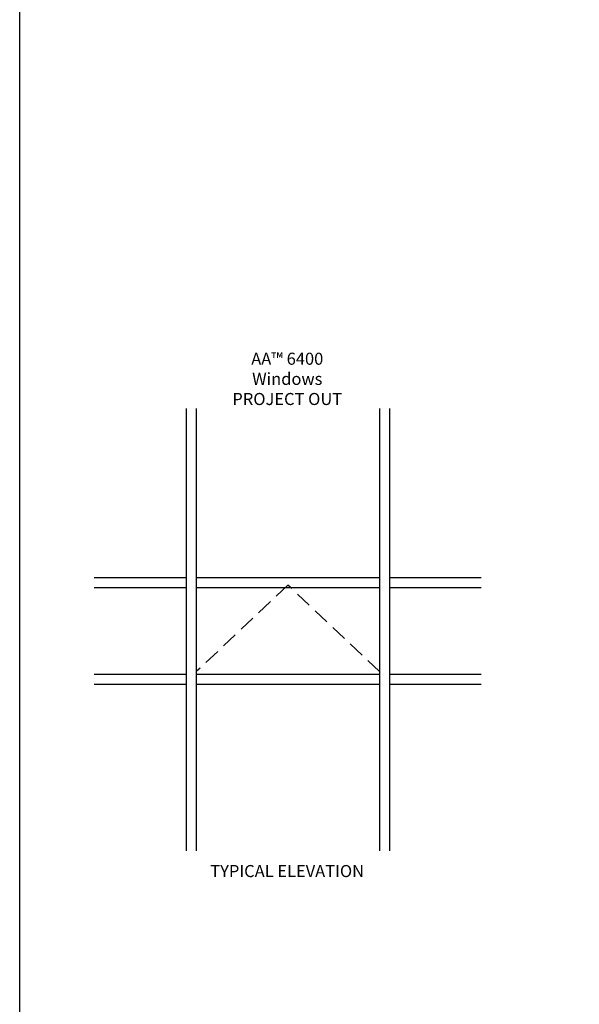
# Model space of a CAD drawing. Units: inches. Extents: x 0 to 136, y 0 to 88.
# Drawn here: x 0 to 18, y 27 to 57 of the extents above; entities that cross this region are included whole.
import ezdxf
from ezdxf.enums import TextEntityAlignment as Align

# ---------------------------------------------------------------- set-up
doc = ezdxf.new("R2010")
doc.units = ezdxf.units.IN
doc.header["$MEASUREMENT"] = 0
doc.linetypes.add('DASHED', pattern=[0.75, 0.5, -0.25])
doc.linetypes.add('HIDDEN', pattern=[0.375, 0.25, -0.125])
doc.layers.get('0').update_dxf_attribs({"color": 4})
for name, color, linetype in [('FORMAT', 7, 'Continuous'), ('HIDDEN', 3, 'HIDDEN'), ('TEXT', 3, 'Continuous')]:
    doc.layers.add(name, color=color, linetype=linetype)
doc.styles.get("Standard").update_dxf_attribs({"font": 'arial.ttf'})

msp = doc.modelspace()

# ---------------------------------------------------------------- linework, layer by layer
for p, q in [((5.542794, 45.047583), (5.542794, 31.306252)), ((5.855294, 45.047583), (5.855294, 31.306252)), ((11.542794, 45.047583), (11.542794, 31.306252)), ((11.855294, 45.047583), (11.855294, 31.306252)), ((5.542794, 39.790286), (2.684729, 39.790286)), ((11.542794, 39.790286), (5.855294, 39.790286)), ((14.699044, 39.790286), (11.855294, 39.790286)), ((5.542794, 39.477786), (2.684729, 39.477786)), ((11.542794, 39.477786), (5.855294, 39.477786)), ((14.699044, 39.477786), (11.855294, 39.477786)), ((5.542794, 36.790286), (2.684729, 36.790286)), ((11.542794, 36.790286), (5.855294, 36.790286)), ((14.699044, 36.790286), (11.855294, 36.790286)), ((5.542794, 36.477786), (2.684729, 36.477786)), ((11.542794, 36.477786), (5.855294, 36.477786)), ((14.699044, 36.477786), (11.855294, 36.477786))]:
    msp.add_line(p, q)
at = {"layer": 'FORMAT'}
msp.add_lwpolyline([(136, 0.375), (0.375, 0.375), (0.375, 88)], dxfattribs=at)
at = {"layer": 'HIDDEN', "linetype": 'DASHED'}
for p, q in [((8.699044, 39.563549), (5.855294, 36.876049)), ((11.542794, 36.876049), (8.699044, 39.563549))]:
    msp.add_line(p, q, dxfattribs=at)

# ---------------------------------------------------------------- texts
at = {"layer": 'TEXT', "linetype": 'Continuous'}
msp.add_text('TYPICAL ELEVATION', height=0.375, dxfattribs=at).set_placement((8.675217, 30.494651), align=Align.CENTER)
at = {"layer": 'TEXT', "insert": (8.678146, 46.779257), "char_height": 0.375, "width": 3.72518759, "attachment_point": 2}
msp.add_mtext('AA™ 6400  Windows\\PPROJECT OUT', dxfattribs=at)

doc.saveas('drawing.dxf')
